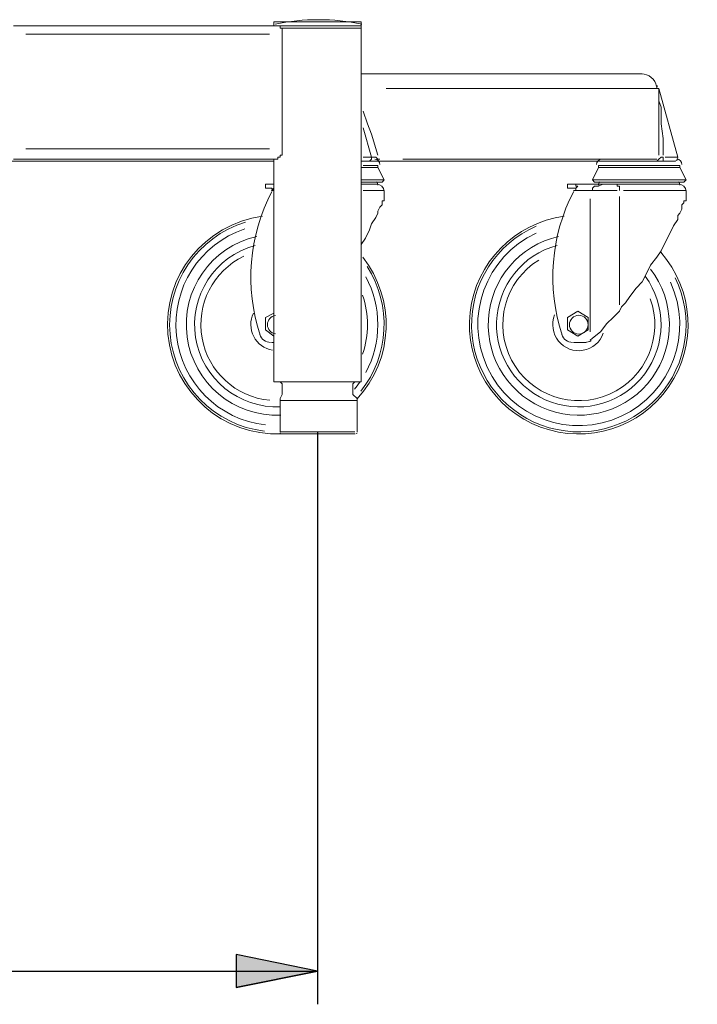
# Model space of a CAD drawing. Units: inches. Extents: x 42 to 2627, y 111 to 4171.
# Drawn here: x 1779 to 2089, y 2618 to 3068 of the extents above; entities that cross this region are included whole.
import ezdxf

# ---------------------------------------------------------------- set-up
doc = ezdxf.new("R2010")
doc.units = ezdxf.units.IN
doc.header["$MEASUREMENT"] = 0
doc.layers.add('Layer 1', color=7, linetype='Continuous')

# ---------------------------------------------------------------- blocks, each defined once
blk = doc.blocks.new('block 2325')
at = {"layer": 'Layer 1', "color": 7, "lineweight": 18}
blk.add_lwpolyline([(155.204, 216.087), (157.918, 216.087)], dxfattribs=at)
blk = doc.blocks.new('block 2326')
at = {"layer": 'Layer 1', "color": 7, "lineweight": 18}
blk.add_lwpolyline([(155.204, 216.017), (157.918, 216.017), (157.918, 216.087)], dxfattribs=at)
blk = doc.blocks.new('block 2327')
at = {"layer": 'Layer 1', "color": 7, "lineweight": 18}
blk.add_lwpolyline([(154.995, 216.087), (154.995, 216.226), (157.918, 216.226), (157.918, 216.087)], dxfattribs=at)
blk = doc.blocks.new('block 2328')
at = {"layer": 'Layer 1', "color": 7, "lineweight": 18}
blk.add_open_spline([(156.492, 216.295), (156.006, 216.295), (155.521, 216.247), (155.045, 216.15)], degree=3, dxfattribs=at)
blk = doc.blocks.new('block 2329')
at = {"layer": 'Layer 1', "color": 7, "lineweight": 18}
blk.add_open_spline([(157.939, 216.15), (157.462, 216.247), (156.978, 216.295), (156.491, 216.295)], degree=3, dxfattribs=at)
blk = doc.blocks.new('block 2337')
at = {"layer": 'Layer 1', "color": 7, "lineweight": 18}
blk.add_open_spline([(157.918, 216.017), (157.918, 216.017), (155.204, 216.017), (155.204, 216.017), (155.204, 216.017), (157.918, 216.017), (157.918, 216.017)], degree=3, knots=[0, 0, 0, 0, 1, 1, 1, 2, 2, 2, 2], dxfattribs=at)
blk = doc.blocks.new('block 2338')
at = {"layer": 'Layer 1', "color": 7, "lineweight": 18}
blk.add_open_spline([(157.918, 204.185), (157.918, 204.185), (154.995, 204.185), (154.995, 204.185), (154.995, 204.185), (157.918, 204.185), (157.918, 204.185)], degree=3, knots=[0, 0, 0, 0, 1, 1, 1, 2, 2, 2, 2], dxfattribs=at)
blk = doc.blocks.new('block 2339')
at = {"layer": 'Layer 1', "color": 7, "lineweight": 18}
blk.add_lwpolyline([(157.918, 216.017), (157.918, 216.017)], dxfattribs=at)
blk = doc.blocks.new('block 2340')
at = {"layer": 'Layer 1', "color": 7, "lineweight": 18}
blk.add_lwpolyline([(154.995, 204.185), (154.995, 204.185)], dxfattribs=at)
blk = doc.blocks.new('block 2341')
at = {"layer": 'Layer 1', "color": 7, "lineweight": 18}
blk.add_lwpolyline([(157.918, 204.185), (157.918, 204.185)], dxfattribs=at)
blk = doc.blocks.new('block 2342')
at = {"layer": 'Layer 1', "color": 7, "lineweight": 18}
blk.add_lwpolyline([(154.995, 204.185), (154.995, 211.632)], dxfattribs=at)
blk = doc.blocks.new('block 2343')
at = {"layer": 'Layer 1', "color": 7, "lineweight": 18}
blk.add_lwpolyline([(157.918, 204.185), (157.918, 216.017)], dxfattribs=at)
blk = doc.blocks.new('block 2352')
at = {"layer": 'Layer 1', "color": 7, "lineweight": 18}
blk.add_lwpolyline([(155.273, 215.808), (155.273, 215.878), (155.273, 215.947), (155.273, 216.017), (155.204, 216.017), (155.204, 216.087), (155.134, 216.087)], dxfattribs=at)
blk = doc.blocks.new('block 2353')
at = {"layer": 'Layer 1', "color": 7, "lineweight": 18}
blk.add_lwpolyline([(155.273, 211.98), (155.273, 215.808)], dxfattribs=at)
blk = doc.blocks.new('block 2354')
at = {"layer": 'Layer 1', "color": 7, "lineweight": 18}
blk.add_lwpolyline([(155.134, 211.632), (155.134, 211.702), (155.204, 211.702), (155.204, 211.771), (155.273, 211.771), (155.273, 211.841), (155.273, 211.911), (155.273, 211.98)], dxfattribs=at)
blk = doc.blocks.new('block 2355')
at = {"layer": 'Layer 1', "color": 7, "lineweight": 18}
blk.add_lwpolyline([(146.712, 211.98), (154.855, 211.98)], dxfattribs=at)
blk = doc.blocks.new('block 2357')
at = {"layer": 'Layer 1', "color": 7, "lineweight": 18}
blk.add_lwpolyline([(146.295, 211.632), (155.134, 211.632)], dxfattribs=at)
blk = doc.blocks.new('block 2358')
at = {"layer": 'Layer 1', "color": 7, "lineweight": 18}
blk.add_lwpolyline([(146.712, 215.808), (154.855, 215.808)], dxfattribs=at)
blk = doc.blocks.new('block 2360')
at = {"layer": 'Layer 1', "color": 7, "lineweight": 18}
blk.add_lwpolyline([(146.295, 216.087), (155.134, 216.087)], dxfattribs=at)
blk = doc.blocks.new('block 2942')
at = {"layer": 'Layer 1', "color": 7, "lineweight": 18}
blk.add_lwpolyline([(155.204, 202.445), (157.709, 202.445)], dxfattribs=at)
blk = doc.blocks.new('block 2943')
at = {"layer": 'Layer 1', "color": 7, "lineweight": 18}
blk.add_lwpolyline([(155.204, 202.514), (157.709, 202.514)], dxfattribs=at)
blk = doc.blocks.new('block 2944')
at = {"layer": 'Layer 1', "color": 7, "lineweight": 18}
blk.add_lwpolyline([(155.204, 203.558), (157.779, 203.558)], dxfattribs=at)
blk = doc.blocks.new('block 2945')
at = {"layer": 'Layer 1', "color": 7, "lineweight": 18}
blk.add_open_spline([(157.744, 202.445), (157.763, 202.445), (157.779, 202.461), (157.779, 202.48)], degree=3, dxfattribs=at)
blk = doc.blocks.new('block 2946')
at = {"layer": 'Layer 1', "color": 7, "lineweight": 18}
blk.add_open_spline([(155.204, 202.48), (155.204, 202.461), (155.219, 202.445), (155.238, 202.445)], degree=3, dxfattribs=at)
blk = doc.blocks.new('block 2947')
at = {"layer": 'Layer 1', "color": 7, "lineweight": 18}
blk.add_lwpolyline([(155.204, 202.514), (155.204, 203.558)], dxfattribs=at)
blk = doc.blocks.new('block 2948')
at = {"layer": 'Layer 1', "color": 7, "lineweight": 18}
blk.add_lwpolyline([(157.779, 202.514), (157.779, 203.558)], dxfattribs=at)
blk = doc.blocks.new('block 2949')
at = {"layer": 'Layer 1', "color": 7, "lineweight": 18}
blk.add_lwpolyline([(155.204, 203.628), (155.273, 203.767)], dxfattribs=at)
blk = doc.blocks.new('block 2950')
at = {"layer": 'Layer 1', "color": 7, "lineweight": 18}
blk.add_lwpolyline([(155.204, 204.185), (155.273, 204.115), (155.273, 203.767)], dxfattribs=at)
blk = doc.blocks.new('block 2951')
at = {"layer": 'Layer 1', "color": 7, "lineweight": 18}
blk.add_lwpolyline([(157.64, 203.767), (157.779, 203.628)], dxfattribs=at)
blk = doc.blocks.new('block 2952')
at = {"layer": 'Layer 1', "color": 7, "lineweight": 18}
blk.add_lwpolyline([(157.64, 203.767), (157.64, 204.115), (157.709, 204.185)], dxfattribs=at)
blk = doc.blocks.new('block 2953')
at = {"layer": 'Layer 1', "color": 7, "lineweight": 18}
blk.add_lwpolyline([(155.204, 203.558), (157.779, 203.558)], dxfattribs=at)
blk = doc.blocks.new('block 2954')
at = {"layer": 'Layer 1', "color": 7, "lineweight": 18}
blk.add_open_spline([(157.465, 203.558), (157.463, 203.558), (157.461, 203.558), (157.459, 203.558)], degree=3, dxfattribs=at)
blk = doc.blocks.new('block 2955')
at = {"layer": 'Layer 1', "color": 7, "lineweight": 18}
blk.add_open_spline([(155.523, 203.558), (155.521, 203.558), (155.519, 203.558), (155.516, 203.558)], degree=3, dxfattribs=at)
blk = doc.blocks.new('block 2956')
at = {"layer": 'Layer 1', "color": 7, "lineweight": 18}
blk.add_lwpolyline([(155.204, 203.558), (155.204, 203.628)], dxfattribs=at)
blk = doc.blocks.new('block 2957')
at = {"layer": 'Layer 1', "color": 7, "lineweight": 18}
blk.add_lwpolyline([(157.779, 203.558), (157.779, 203.628)], dxfattribs=at)
blk = doc.blocks.new('block 2962')
at = {"layer": 'Layer 1', "color": 7, "lineweight": 18}
blk.add_lwpolyline([(158.266, 211.563), (158.475, 211.563), (167.801, 211.563), (167.871, 211.563)], dxfattribs=at)
blk = doc.blocks.new('block 2963')
at = {"layer": 'Layer 1', "color": 7, "lineweight": 18}
blk.add_lwpolyline([(141.005, 211.563), (154.995, 211.563)], dxfattribs=at)
blk = doc.blocks.new('block 2966')
at = {"layer": 'Layer 1', "color": 7, "lineweight": 18}
blk.add_lwpolyline([(158.196, 211.563), (158.266, 211.632), (158.266, 211.702)], dxfattribs=at)
blk = doc.blocks.new('block 2967')
at = {"layer": 'Layer 1', "color": 7, "lineweight": 18}
blk.add_lwpolyline([(157.988, 211.702), (158.266, 211.702)], dxfattribs=at)
blk = doc.blocks.new('block 2968')
at = {"layer": 'Layer 1', "color": 7, "lineweight": 18}
blk.add_lwpolyline([(158.475, 211.563), (158.475, 211.632), (158.544, 211.632)], dxfattribs=at)
blk = doc.blocks.new('block 2969')
at = {"layer": 'Layer 1', "color": 7, "lineweight": 18}
blk.add_lwpolyline([(158.475, 211.632), (158.405, 211.702), (158.336, 211.702), (158.266, 211.702)], dxfattribs=at)
blk = doc.blocks.new('block 2970')
at = {"layer": 'Layer 1', "color": 7, "lineweight": 18}
blk.add_lwpolyline([(167.801, 211.563), (167.871, 211.632)], dxfattribs=at)
blk = doc.blocks.new('block 2971')
at = {"layer": 'Layer 1', "color": 7, "lineweight": 18}
blk.add_lwpolyline([(159.31, 211.632), (167.801, 211.632)], dxfattribs=at)
blk = doc.blocks.new('block 2972')
at = {"layer": 'Layer 1', "color": 7, "lineweight": 18}
blk.add_lwpolyline([(168.01, 211.563), (168.01, 211.632), (168.01, 211.702), (167.94, 211.702), (167.871, 211.632)], dxfattribs=at)
blk = doc.blocks.new('block 2973')
at = {"layer": 'Layer 1', "color": 7, "lineweight": 18}
blk.add_lwpolyline([(168.08, 211.702), (168.497, 211.702)], dxfattribs=at)
blk = doc.blocks.new('block 2977')
at = {"layer": 'Layer 1', "color": 7, "lineweight": 18}
blk.add_open_spline([(168.393, 211.563), (168.425, 211.563), (168.456, 211.578), (168.476, 211.603), (168.495, 211.629), (168.502, 211.663), (168.493, 211.694)], degree=3, knots=[0, 0, 0, 0, 1, 1, 1, 2, 2, 2, 2], dxfattribs=at)
blk = doc.blocks.new('block 2980')
at = {"layer": 'Layer 1', "color": 7, "lineweight": 18}
blk.add_lwpolyline([(158.475, 211.771), (158.266, 212.467), (158.127, 212.815), (157.988, 213.233)], dxfattribs=at)
blk = doc.blocks.new('block 2981')
at = {"layer": 'Layer 1', "color": 7, "lineweight": 18}
blk.add_lwpolyline([(157.988, 212.676), (158.266, 211.702)], dxfattribs=at)
blk = doc.blocks.new('block 2982')
at = {"layer": 'Layer 1', "color": 7, "lineweight": 18}
blk.add_lwpolyline([(168.01, 211.771), (168.01, 212.328), (167.94, 212.815), (167.94, 213.372), (167.871, 213.581), (167.871, 213.72), (167.871, 213.79)], dxfattribs=at)
blk = doc.blocks.new('block 2983')
at = {"layer": 'Layer 1', "color": 7, "lineweight": 18}
blk.add_open_spline([(167.871, 211.771), (167.871, 211.771), (167.871, 212.328), (167.871, 212.328), (167.871, 212.328), (167.871, 212.885), (167.871, 212.885), (167.871, 212.885), (167.871, 213.164), (167.871, 213.164), (167.871, 213.164), (167.871, 213.372), (167.871, 213.372), (167.871, 213.372), (167.871, 213.651), (167.871, 213.651), (167.871, 213.651), (167.871, 213.79), (167.871, 213.79), (167.871, 213.79), (167.871, 213.929), (167.871, 213.929), (167.871, 213.929), (167.871, 213.999), (167.871, 213.999), (167.871, 213.999), (167.871, 213.929), (167.871, 213.929)], degree=3, knots=[0, 0, 0, 0, 1, 1, 1, 2, 2, 2, 3, 3, 3, 4, 4, 4, 5, 5, 5, 6, 6, 6, 7, 7, 7, 8, 8, 8, 9, 9, 9, 9], dxfattribs=at)
blk = doc.blocks.new('block 2984')
at = {"layer": 'Layer 1', "color": 7, "lineweight": 18}
blk.add_lwpolyline([(167.801, 214.068), (167.801, 213.999), (167.871, 213.999)], dxfattribs=at)
blk = doc.blocks.new('block 2985')
at = {"layer": 'Layer 1', "color": 7, "lineweight": 18}
blk.add_open_spline([(167.809, 214.092), (167.811, 214.08), (167.813, 214.068), (167.816, 214.055)], degree=3, dxfattribs=at)
blk = doc.blocks.new('block 2986')
at = {"layer": 'Layer 1', "color": 7, "lineweight": 18}
blk.add_lwpolyline([(158.753, 213.999), (167.801, 213.999)], dxfattribs=at)
blk = doc.blocks.new('block 2987')
at = {"layer": 'Layer 1', "color": 7, "lineweight": 18}
blk.add_lwpolyline([(157.918, 214.486), (167.314, 214.486)], dxfattribs=at)
blk = doc.blocks.new('block 2988')
at = {"layer": 'Layer 1', "color": 7, "lineweight": 18}
blk.add_open_spline([(167.793, 214.057), (167.748, 214.305), (167.532, 214.486), (167.279, 214.486)], degree=3, dxfattribs=at)
blk = doc.blocks.new('block 2989')
at = {"layer": 'Layer 1', "color": 7, "lineweight": 18}
blk.add_lwpolyline([(167.871, 213.999), (168.497, 211.702)], dxfattribs=at)
blk = doc.blocks.new('block 3003')
at = {"layer": 'Layer 1', "color": 7, "lineweight": 18}
blk.add_lwpolyline([(157.918, 210.797), (158.475, 210.797)], dxfattribs=at)
blk = doc.blocks.new('block 3004')
at = {"layer": 'Layer 1', "color": 7, "lineweight": 18}
blk.add_open_spline([(158.475, 210.762), (158.475, 210.805), (158.459, 210.846), (158.431, 210.878)], degree=3, dxfattribs=at)
blk = doc.blocks.new('block 3005')
at = {"layer": 'Layer 1', "color": 7, "lineweight": 18}
blk.add_lwpolyline([(154.716, 210.797), (154.925, 210.797)], dxfattribs=at)
blk = doc.blocks.new('block 3006')
at = {"layer": 'Layer 1', "color": 7, "lineweight": 18}
blk.add_lwpolyline([(154.716, 210.658), (154.925, 210.658)], dxfattribs=at)
blk = doc.blocks.new('block 3007')
at = {"layer": 'Layer 1', "color": 7, "lineweight": 18}
blk.add_lwpolyline([(158.684, 210.588), (158.684, 210.31)], dxfattribs=at)
blk = doc.blocks.new('block 3008')
at = {"layer": 'Layer 1', "color": 7, "lineweight": 18}
blk.add_lwpolyline([(154.716, 210.797), (154.716, 210.658)], dxfattribs=at)
blk = doc.blocks.new('block 3009')
at = {"layer": 'Layer 1', "color": 7, "lineweight": 18}
blk.add_lwpolyline([(154.995, 210.797), (154.925, 210.797)], dxfattribs=at)
blk = doc.blocks.new('block 3010')
at = {"layer": 'Layer 1', "color": 7, "lineweight": 18}
blk.add_lwpolyline([(154.925, 210.588), (154.995, 210.588)], dxfattribs=at)
blk = doc.blocks.new('block 3011')
at = {"layer": 'Layer 1', "color": 7, "lineweight": 18}
blk.add_lwpolyline([(157.988, 210.588), (158.684, 210.588)], dxfattribs=at)
blk = doc.blocks.new('block 3012')
at = {"layer": 'Layer 1', "color": 7, "lineweight": 18}
blk.add_lwpolyline([(154.925, 210.797), (154.995, 210.797), (154.995, 210.727), (154.995, 210.658), (154.925, 210.588)], dxfattribs=at)
blk = doc.blocks.new('block 3013')
at = {"layer": 'Layer 1', "color": 7, "lineweight": 18}
blk.add_open_spline([(158.684, 210.553), (158.684, 210.688), (158.574, 210.797), (158.44, 210.797)], degree=3, dxfattribs=at)
blk = doc.blocks.new('block 3014')
at = {"layer": 'Layer 1', "color": 7, "lineweight": 18}
blk.add_open_spline([(154.527, 205.769), (154.579, 205.613), (154.725, 205.508), (154.89, 205.507)], degree=3, dxfattribs=at)
blk = doc.blocks.new('block 3015')
at = {"layer": 'Layer 1', "color": 7, "lineweight": 18}
blk.add_lwpolyline([(154.995, 205.507), (154.925, 205.507)], dxfattribs=at)
blk = doc.blocks.new('block 3016')
at = {"layer": 'Layer 1', "color": 7, "lineweight": 18}
blk.add_open_spline([(154.931, 210.556), (154.156, 209.074), (154.016, 207.34), (154.545, 205.752)], degree=3, dxfattribs=at)
blk = doc.blocks.new('block 3017')
at = {"layer": 'Layer 1', "color": 7, "lineweight": 18}
blk.add_lwpolyline([(157.918, 208.778), (158.057, 208.987), (158.196, 209.266), (158.266, 209.475), (158.405, 209.683), (158.475, 209.823), (158.475, 209.892), (158.544, 210.031), (158.614, 210.101), (158.614, 210.17), (158.614, 210.24), (158.684, 210.24), (158.684, 210.31)], dxfattribs=at)
blk = doc.blocks.new('block 3018')
at = {"layer": 'Layer 1', "color": 7, "lineweight": 18}
blk.add_lwpolyline([(154.995, 210.588), (154.925, 210.658)], dxfattribs=at)
blk = doc.blocks.new('block 3019')
at = {"layer": 'Layer 1', "color": 7, "lineweight": 18}
blk.add_lwpolyline([(166.27, 210.797), (168.567, 210.797)], dxfattribs=at)
blk = doc.blocks.new('block 3020')
at = {"layer": 'Layer 1', "color": 7, "lineweight": 18}
blk.add_open_spline([(168.567, 210.762), (168.567, 210.805), (168.551, 210.846), (168.523, 210.878)], degree=3, dxfattribs=at)
blk = doc.blocks.new('block 3021')
at = {"layer": 'Layer 1', "color": 7, "lineweight": 18}
blk.add_open_spline([(165.896, 210.878), (165.868, 210.846), (165.852, 210.805), (165.852, 210.762)], degree=3, dxfattribs=at)
blk = doc.blocks.new('block 3022')
at = {"layer": 'Layer 1', "color": 7, "lineweight": 18}
blk.add_lwpolyline([(164.809, 210.797), (165.017, 210.797)], dxfattribs=at)
blk = doc.blocks.new('block 3023')
at = {"layer": 'Layer 1', "color": 7, "lineweight": 18}
blk.add_lwpolyline([(164.809, 210.658), (165.017, 210.658)], dxfattribs=at)
blk = doc.blocks.new('block 3024')
at = {"layer": 'Layer 1', "color": 7, "lineweight": 18}
blk.add_lwpolyline([(168.776, 210.588), (168.776, 210.31)], dxfattribs=at)
blk = doc.blocks.new('block 3025')
at = {"layer": 'Layer 1', "color": 7, "lineweight": 18}
blk.add_lwpolyline([(164.809, 210.797), (164.809, 210.658)], dxfattribs=at)
blk = doc.blocks.new('block 3026')
at = {"layer": 'Layer 1', "color": 7, "lineweight": 18}
blk.add_lwpolyline([(166.27, 210.797), (165.017, 210.797)], dxfattribs=at)
blk = doc.blocks.new('block 3027')
at = {"layer": 'Layer 1', "color": 7, "lineweight": 18}
blk.add_lwpolyline([(165.087, 210.588), (165.574, 210.588)], dxfattribs=at)
blk = doc.blocks.new('block 3028')
at = {"layer": 'Layer 1', "color": 7, "lineweight": 18}
blk.add_lwpolyline([(166.688, 210.588), (168.776, 210.588)], dxfattribs=at)
blk = doc.blocks.new('block 3029')
at = {"layer": 'Layer 1', "color": 7, "lineweight": 18}
blk.add_lwpolyline([(165.017, 210.797), (165.087, 210.797), (165.087, 210.727), (165.156, 210.727), (165.087, 210.658), (165.087, 210.588), (165.017, 210.588)], dxfattribs=at)
blk = doc.blocks.new('block 3030')
at = {"layer": 'Layer 1', "color": 7, "lineweight": 18}
blk.add_open_spline([(168.776, 210.553), (168.776, 210.688), (168.666, 210.797), (168.532, 210.797)], degree=3, dxfattribs=at)
blk = doc.blocks.new('block 3031')
at = {"layer": 'Layer 1', "color": 7, "lineweight": 18}
blk.add_open_spline([(164.619, 205.769), (164.671, 205.613), (164.818, 205.508), (164.983, 205.507)], degree=3, dxfattribs=at)
blk = doc.blocks.new('block 3032')
at = {"layer": 'Layer 1', "color": 7, "lineweight": 18}
blk.add_open_spline([(165.4, 205.507), (165.473, 205.507), (165.544, 205.528), (165.606, 205.567)], degree=3, dxfattribs=at)
blk = doc.blocks.new('block 3033')
at = {"layer": 'Layer 1', "color": 7, "lineweight": 18}
blk.add_lwpolyline([(165.644, 205.647), (165.574, 205.577)], dxfattribs=at)
blk = doc.blocks.new('block 3034')
at = {"layer": 'Layer 1', "color": 7, "lineweight": 18}
blk.add_lwpolyline([(165.435, 205.507), (165.017, 205.507)], dxfattribs=at)
blk = doc.blocks.new('block 3035')
at = {"layer": 'Layer 1', "color": 7, "lineweight": 18}
blk.add_lwpolyline([(165.574, 210.31), (165.574, 205.855)], dxfattribs=at)
blk = doc.blocks.new('block 3036')
at = {"layer": 'Layer 1', "color": 7, "lineweight": 18}
blk.add_lwpolyline([(165.644, 205.647), (165.922, 205.855), (166.131, 206.134), (166.34, 206.342), (166.548, 206.551)], dxfattribs=at)
blk = doc.blocks.new('block 3037')
at = {"layer": 'Layer 1', "color": 7, "lineweight": 18}
blk.add_lwpolyline([(166.548, 206.76), (166.548, 210.379)], dxfattribs=at)
blk = doc.blocks.new('block 3038')
at = {"layer": 'Layer 1', "color": 7, "lineweight": 18}
blk.add_lwpolyline([(165.644, 210.588), (166.479, 210.588)], dxfattribs=at)
blk = doc.blocks.new('block 3039')
at = {"layer": 'Layer 1', "color": 7, "lineweight": 18}
blk.add_lwpolyline([(166.548, 210.588), (166.548, 210.658), (166.548, 210.727), (166.479, 210.727), (166.479, 210.797), (166.409, 210.797), (166.34, 210.797)], dxfattribs=at)
blk = doc.blocks.new('block 3040')
at = {"layer": 'Layer 1', "color": 7, "lineweight": 18}
blk.add_lwpolyline([(166.2, 210.797), (166.061, 210.797), (165.992, 210.797), (165.852, 210.727), (165.783, 210.727), (165.713, 210.727), (165.644, 210.658), (165.644, 210.588), (165.574, 210.588)], dxfattribs=at)
blk = doc.blocks.new('block 3041')
at = {"layer": 'Layer 1', "color": 7, "lineweight": 18}
blk.add_open_spline([(165.023, 210.556), (164.248, 209.074), (164.109, 207.34), (164.637, 205.752)], degree=3, dxfattribs=at)
blk = doc.blocks.new('block 3042')
at = {"layer": 'Layer 1', "color": 7, "lineweight": 18}
blk.add_lwpolyline([(166.548, 206.551), (166.618, 206.691), (166.757, 206.83), (166.896, 207.039), (167.105, 207.317), (167.314, 207.526), (167.453, 207.804), (167.593, 208.083), (167.801, 208.361), (167.94, 208.57), (168.08, 208.848), (168.219, 209.127), (168.358, 209.405), (168.497, 209.614), (168.497, 209.753), (168.567, 209.823), (168.636, 209.962), (168.636, 210.101), (168.706, 210.17), (168.706, 210.24), (168.776, 210.24), (168.776, 210.31)], dxfattribs=at)
blk = doc.blocks.new('block 3043')
at = {"layer": 'Layer 1', "color": 7, "lineweight": 18}
blk.add_lwpolyline([(165.087, 210.588), (165.087, 210.658), (165.017, 210.658)], dxfattribs=at)
blk = doc.blocks.new('block 3069')
at = {"layer": 'Layer 1', "color": 7, "lineweight": 18}
blk.add_lwpolyline([(157.918, 210.867), (158.614, 210.867)], dxfattribs=at)
blk = doc.blocks.new('block 3070')
at = {"layer": 'Layer 1', "color": 7, "lineweight": 18}
blk.add_lwpolyline([(157.918, 211.354), (158.475, 211.354)], dxfattribs=at)
blk = doc.blocks.new('block 3071')
at = {"layer": 'Layer 1', "color": 7, "lineweight": 18}
blk.add_lwpolyline([(157.918, 210.936), (158.684, 210.936)], dxfattribs=at)
blk = doc.blocks.new('block 3072')
at = {"layer": 'Layer 1', "color": 7, "lineweight": 18}
blk.add_lwpolyline([(158.475, 211.354), (158.475, 211.423)], dxfattribs=at)
blk = doc.blocks.new('block 3073')
at = {"layer": 'Layer 1', "color": 7, "lineweight": 18}
blk.add_lwpolyline([(158.614, 210.867), (158.684, 210.936), (158.475, 211.354)], dxfattribs=at)
blk = doc.blocks.new('block 3074')
at = {"layer": 'Layer 1', "color": 7, "lineweight": 18}
blk.add_lwpolyline([(157.918, 211.563), (158.266, 211.563)], dxfattribs=at)
blk = doc.blocks.new('block 3075')
at = {"layer": 'Layer 1', "color": 7, "lineweight": 18}
blk.add_lwpolyline([(157.988, 211.423), (158.475, 211.423)], dxfattribs=at)
blk = doc.blocks.new('block 3076')
at = {"layer": 'Layer 1', "color": 7, "lineweight": 18}
blk.add_open_spline([(158.544, 211.458), (158.544, 211.554), (158.466, 211.632), (158.37, 211.632)], degree=3, dxfattribs=at)
blk = doc.blocks.new('block 3077')
at = {"layer": 'Layer 1', "color": 7, "lineweight": 18}
blk.add_lwpolyline([(165.713, 210.867), (168.706, 210.867)], dxfattribs=at)
blk = doc.blocks.new('block 3078')
at = {"layer": 'Layer 1', "color": 7, "lineweight": 18}
blk.add_lwpolyline([(165.852, 211.354), (168.567, 211.354)], dxfattribs=at)
blk = doc.blocks.new('block 3079')
at = {"layer": 'Layer 1', "color": 7, "lineweight": 18}
blk.add_lwpolyline([(165.644, 210.936), (168.776, 210.936)], dxfattribs=at)
blk = doc.blocks.new('block 3080')
at = {"layer": 'Layer 1', "color": 7, "lineweight": 18}
blk.add_lwpolyline([(165.852, 211.354), (165.852, 211.423)], dxfattribs=at)
blk = doc.blocks.new('block 3081')
at = {"layer": 'Layer 1', "color": 7, "lineweight": 18}
blk.add_lwpolyline([(168.567, 211.354), (168.567, 211.423)], dxfattribs=at)
blk = doc.blocks.new('block 3082')
at = {"layer": 'Layer 1', "color": 7, "lineweight": 18}
blk.add_lwpolyline([(165.713, 210.867), (165.644, 210.936)], dxfattribs=at)
blk = doc.blocks.new('block 3083')
at = {"layer": 'Layer 1', "color": 7, "lineweight": 18}
blk.add_lwpolyline([(168.706, 210.867), (168.776, 210.936), (168.567, 211.354)], dxfattribs=at)
blk = doc.blocks.new('block 3084')
at = {"layer": 'Layer 1', "color": 7, "lineweight": 18}
blk.add_lwpolyline([(165.852, 211.354), (165.644, 210.936)], dxfattribs=at)
blk = doc.blocks.new('block 3085')
at = {"layer": 'Layer 1', "color": 7, "lineweight": 18}
blk.add_lwpolyline([(167.871, 211.563), (168.428, 211.563)], dxfattribs=at)
blk = doc.blocks.new('block 3086')
at = {"layer": 'Layer 1', "color": 7, "lineweight": 18}
blk.add_lwpolyline([(165.852, 211.423), (168.567, 211.423)], dxfattribs=at)
blk = doc.blocks.new('block 3087')
at = {"layer": 'Layer 1', "color": 7, "lineweight": 18}
blk.add_open_spline([(168.636, 211.458), (168.636, 211.554), (168.559, 211.632), (168.462, 211.632)], degree=3, dxfattribs=at)
blk = doc.blocks.new('block 3088')
at = {"layer": 'Layer 1', "color": 7, "lineweight": 18}
blk.add_open_spline([(165.957, 211.632), (165.861, 211.632), (165.783, 211.554), (165.783, 211.458)], degree=3, dxfattribs=at)
blk = doc.blocks.new('block 3101')
at = {"layer": 'Layer 1', "color": 7, "lineweight": 18}
blk.add_open_spline([(157.694, 203.94), (157.758, 204.017), (157.819, 204.097), (157.876, 204.18)], degree=3, dxfattribs=at)
blk = doc.blocks.new('block 3102')
at = {"layer": 'Layer 1', "color": 7, "lineweight": 18}
blk.add_open_spline([(154.023, 209.299), (152.523, 208.794), (151.575, 207.316), (151.742, 205.742), (151.91, 204.168), (153.148, 202.922), (154.721, 202.744)], degree=3, knots=[0, 0, 0, 0, 1, 1, 1, 2, 2, 2, 2], dxfattribs=at)
blk = doc.blocks.new('block 3103')
at = {"layer": 'Layer 1', "color": 7, "lineweight": 18}
blk.add_open_spline([(158.069, 204.495), (158.609, 205.495), (158.61, 206.701), (158.07, 207.702)], degree=3, dxfattribs=at)
blk = doc.blocks.new('block 3104')
at = {"layer": 'Layer 1', "color": 7, "lineweight": 18}
blk.add_open_spline([(154.056, 209.528), (152.432, 209.035), (151.377, 207.469), (151.529, 205.778), (151.681, 204.087), (152.998, 202.735), (154.684, 202.539)], degree=3, knots=[0, 0, 0, 0, 1, 1, 1, 2, 2, 2, 2], dxfattribs=at)
blk = doc.blocks.new('block 3106')
at = {"layer": 'Layer 1', "color": 7, "lineweight": 18}
blk.add_open_spline([(157.91, 203.875), (158.861, 205.077), (158.943, 206.751), (158.113, 208.039)], degree=3, dxfattribs=at)
blk = doc.blocks.new('block 3107')
at = {"layer": 'Layer 1', "color": 7, "lineweight": 18}
blk.add_open_spline([(153.995, 208.387), (152.968, 207.892), (152.397, 206.773), (152.598, 205.65), (152.8, 204.528), (153.724, 203.677), (154.86, 203.57)], degree=3, knots=[0, 0, 0, 0, 1, 1, 1, 2, 2, 2, 2], dxfattribs=at)
blk = doc.blocks.new('block 3108')
at = {"layer": 'Layer 1', "color": 7, "lineweight": 18}
blk.add_open_spline([(154.317, 206.481), (154.197, 206.234), (154.2, 205.945), (154.325, 205.701), (154.45, 205.458), (154.683, 205.287), (154.954, 205.241)], degree=3, knots=[0, 0, 0, 0, 1, 1, 1, 2, 2, 2, 2], dxfattribs=at)
blk = doc.blocks.new('block 3109')
at = {"layer": 'Layer 1', "color": 7, "lineweight": 18}
blk.add_open_spline([(154.376, 208.751), (153.024, 208.383), (152.165, 207.056), (152.383, 205.672), (152.601, 204.287), (153.826, 203.288), (155.226, 203.353)], degree=3, knots=[0, 0, 0, 0, 1, 1, 1, 2, 2, 2, 2], dxfattribs=at)
blk = doc.blocks.new('block 3110')
at = {"layer": 'Layer 1', "color": 7, "lineweight": 18}
blk.add_open_spline([(154.425, 209.051), (152.899, 208.702), (151.89, 207.248), (152.098, 205.697), (152.306, 204.145), (153.663, 203.008), (155.227, 203.074)], degree=3, knots=[0, 0, 0, 0, 1, 1, 1, 2, 2, 2, 2], dxfattribs=at)
blk = doc.blocks.new('block 3111')
at = {"layer": 'Layer 1', "color": 7, "lineweight": 18}
blk.add_open_spline([(157.963, 205.117), (158.181, 205.753), (158.181, 206.444), (157.963, 207.08)], degree=3, dxfattribs=at)
blk = doc.blocks.new('block 3113')
at = {"layer": 'Layer 1', "color": 7, "lineweight": 18}
blk.add_open_spline([(154.614, 209.721), (152.678, 209.461), (151.289, 207.727), (151.459, 205.781), (151.629, 203.836), (153.298, 202.368), (155.248, 202.448)], degree=3, knots=[0, 0, 0, 0, 1, 1, 1, 2, 2, 2, 2], dxfattribs=at)
blk = doc.blocks.new('block 3114')
at = {"layer": 'Layer 1', "color": 7, "lineweight": 18}
blk.add_open_spline([(157.785, 203.622), (159.003, 204.941), (159.08, 206.951), (157.968, 208.361)], degree=3, dxfattribs=at)
blk = doc.blocks.new('block 3115')
at = {"layer": 'Layer 1', "color": 7, "lineweight": 18}
blk.add_open_spline([(163.766, 209.159), (162.077, 208.372), (161.345, 206.366), (162.13, 204.676), (162.916, 202.986), (164.923, 202.252), (166.613, 203.037), (168.303, 203.822), (169.038, 205.828), (168.254, 207.519)], degree=3, knots=[0, 0, 0, 0, 1, 1, 1, 2, 2, 2, 3, 3, 3, 3], dxfattribs=at)
blk = doc.blocks.new('block 3116')
at = {"layer": 'Layer 1', "color": 7, "lineweight": 18}
blk.add_open_spline([(163.77, 209.389), (162.425, 208.809), (161.57, 207.469), (161.608, 206.005), (161.646, 204.541), (162.571, 203.248), (163.945, 202.738), (165.317, 202.229), (166.862, 202.606), (167.846, 203.691), (168.83, 204.775), (169.055, 206.349), (168.415, 207.666)], degree=3, knots=[0, 0, 0, 0, 1, 1, 1, 2, 2, 2, 3, 3, 3, 4, 4, 4, 4], dxfattribs=at)
blk = doc.blocks.new('block 3117')
at = {"layer": 'Layer 1', "color": 7, "lineweight": 18}
blk.add_open_spline([(163.852, 208.258), (162.718, 207.554), (162.322, 206.093), (162.945, 204.913), (163.568, 203.732), (164.999, 203.236), (166.219, 203.776), (167.44, 204.316), (168.034, 205.709), (167.58, 206.964)], degree=3, knots=[0, 0, 0, 0, 1, 1, 1, 2, 2, 2, 3, 3, 3, 3], dxfattribs=at)
blk = doc.blocks.new('block 3118')
at = {"layer": 'Layer 1', "color": 7, "lineweight": 18}
blk.add_open_spline([(164.384, 206.422), (164.267, 206.13), (164.317, 205.797), (164.515, 205.552), (164.713, 205.307), (165.028, 205.188), (165.338, 205.241), (165.648, 205.295), (165.906, 205.512), (166.011, 205.809)], degree=3, knots=[0, 0, 0, 0, 1, 1, 1, 2, 2, 2, 3, 3, 3, 3], dxfattribs=at)
blk = doc.blocks.new('block 3119')
at = {"layer": 'Layer 1', "color": 7, "lineweight": 18}
blk.add_open_spline([(164.468, 208.751), (163.308, 208.435), (162.487, 207.4), (162.444, 206.198), (162.4, 204.996), (163.144, 203.905), (164.279, 203.505), (165.414, 203.106), (166.677, 203.491), (167.396, 204.456), (168.115, 205.421), (168.123, 206.741), (167.415, 207.715)], degree=3, knots=[0, 0, 0, 0, 1, 1, 1, 2, 2, 2, 3, 3, 3, 4, 4, 4, 4], dxfattribs=at)
blk = doc.blocks.new('block 3120')
at = {"layer": 'Layer 1', "color": 7, "lineweight": 18}
blk.add_open_spline([(164.518, 209.051), (163.206, 208.751), (162.249, 207.622), (162.169, 206.279), (162.089, 204.935), (162.905, 203.701), (164.172, 203.248), (165.439, 202.795), (166.853, 203.233), (167.643, 204.322), (168.432, 205.412), (168.408, 206.892), (167.583, 207.955)], degree=3, knots=[0, 0, 0, 0, 1, 1, 1, 2, 2, 2, 3, 3, 3, 4, 4, 4, 4], dxfattribs=at)
blk = doc.blocks.new('block 3121')
at = {"layer": 'Layer 1', "color": 7, "lineweight": 18}
blk.add_open_spline([(164.706, 209.721), (163.044, 209.498), (161.747, 208.173), (161.56, 206.507), (161.372, 204.841), (162.343, 203.261), (163.914, 202.675), (165.485, 202.089), (167.253, 202.648), (168.203, 204.029), (169.152, 205.411), (169.039, 207.262), (167.929, 208.518)], degree=3, knots=[0, 0, 0, 0, 1, 1, 1, 2, 2, 2, 3, 3, 3, 4, 4, 4, 4], dxfattribs=at)
blk = doc.blocks.new('block 3129')
at = {"layer": 'Layer 1', "color": 7, "lineweight": 18}
blk.add_lwpolyline([(154.995, 205.716), (154.716, 205.925), (154.716, 206.342), (154.995, 206.482)], dxfattribs=at)
blk = doc.blocks.new('block 3130')
at = {"layer": 'Layer 1', "color": 7, "lineweight": 18}
blk.add_open_spline([(155.05, 206.408), (154.898, 206.384), (154.786, 206.253), (154.786, 206.099), (154.786, 205.945), (154.898, 205.814), (155.05, 205.79)], degree=3, knots=[0, 0, 0, 0, 1, 1, 1, 2, 2, 2, 2], dxfattribs=at)
blk = doc.blocks.new('block 3131')
at = {"layer": 'Layer 1', "color": 7, "lineweight": 18}
blk.add_lwpolyline([(165.504, 206.342), (165.504, 205.925), (165.156, 205.716), (164.809, 205.925), (164.809, 206.342), (165.156, 206.551), (165.504, 206.342)], dxfattribs=at)
blk = doc.blocks.new('block 3132')
at = {"layer": 'Layer 1', "color": 7, "lineweight": 18}
blk.add_open_spline([(165.191, 205.786), (165.364, 205.786), (165.504, 205.926), (165.504, 206.099), (165.504, 206.272), (165.364, 206.412), (165.191, 206.412), (165.018, 206.412), (164.878, 206.272), (164.878, 206.099), (164.878, 205.926), (165.018, 205.786), (165.191, 205.786)], degree=3, knots=[0, 0, 0, 0, 1, 1, 1, 2, 2, 2, 3, 3, 3, 4, 4, 4, 4], dxfattribs=at)
blk = doc.blocks.new('block 4893')
at = {"layer": 'Layer 1', "color": 7, "lineweight": 25}
blk.add_lwpolyline([(153.742, 184.488), (156.456, 184.488)], dxfattribs=at)
blk = doc.blocks.new('block 4894')
at = {"layer": 'Layer 1', "lineweight": 0}
blk.add_open_spline([(153.742, 183.931), (153.742, 183.931), (156.456, 184.488), (156.456, 184.488), (156.456, 184.488), (153.742, 183.931), (153.742, 183.931)], degree=3, knots=[0, 0, 0, 0, 1, 1, 1, 2, 2, 2, 2], dxfattribs=at)
blk = doc.blocks.new('block 4895')
at = {"layer": 'Layer 1'}
h = blk.add_hatch(color=7, dxfattribs=at)
h.dxf.hatch_style = 2
edge = h.paths.add_edge_path()
edge.add_spline(control_points=[(153.742, 183.931), (153.742, 183.931), (156.456, 184.488), (156.456, 184.488), (156.456, 184.488), (153.742, 183.931), (153.742, 183.931)], knot_values=[0, 0, 0, 0, 1, 1, 1, 2, 2, 2, 2], degree=3, periodic=0)
at = {"layer": 'Layer 1', "lineweight": 0}
blk.add_open_spline([(153.742, 183.931), (153.742, 183.931), (156.456, 184.488), (156.456, 184.488), (156.456, 184.488), (153.742, 183.931), (153.742, 183.931)], degree=3, knots=[0, 0, 0, 0, 1, 1, 1, 2, 2, 2, 2], dxfattribs=at)
blk = doc.blocks.new('block 4896')
at = {"layer": 'Layer 1', "color": 7, "lineweight": 25}
blk.add_open_spline([(153.742, 183.931), (153.742, 183.931), (156.456, 184.488), (156.456, 184.488), (156.456, 184.488), (153.742, 183.931), (153.742, 183.931)], degree=3, knots=[0, 0, 0, 0, 1, 1, 1, 2, 2, 2, 2], dxfattribs=at)
blk = doc.blocks.new('block 4897')
at = {"layer": 'Layer 1', "lineweight": 0}
blk.add_lwpolyline([(153.742, 183.931), (156.456, 184.488), (153.742, 185.045), (153.742, 183.931)], dxfattribs=at)
blk = doc.blocks.new('block 4898')
at = {"layer": 'Layer 1'}
h = blk.add_hatch(color=7, dxfattribs=at)
h.dxf.hatch_style = 2
h.paths.add_polyline_path([(153.742, 183.931), (156.456, 184.488), (153.742, 185.044)])
at = {"layer": 'Layer 1', "lineweight": 0}
blk.add_lwpolyline([(153.742, 183.931), (156.456, 184.488), (153.742, 185.044), (153.742, 183.931), (153.742, 183.931)], dxfattribs=at)
blk = doc.blocks.new('block 4899')
at = {"layer": 'Layer 1', "color": 7, "lineweight": 25}
blk.add_lwpolyline([(153.742, 183.931), (156.456, 184.488), (153.742, 185.045), (153.742, 183.931)], dxfattribs=at)
blk = doc.blocks.new('block 4900')
at = {"layer": 'Layer 1', "color": 7, "lineweight": 25}
blk.add_lwpolyline([(153.742, 183.931), (156.456, 184.488), (153.742, 185.045), (153.742, 183.931)], dxfattribs=at)
blk = doc.blocks.new('block 4901')
at = {"layer": 'Layer 1', "color": 7, "lineweight": 25}
blk.add_lwpolyline([(116.714, 184.488), (153.742, 184.488)], dxfattribs=at)
blk = doc.blocks.new('block 4903')
at = {"layer": 'Layer 1', "color": 7, "lineweight": 25}
blk.add_lwpolyline([(156.456, 202.514), (156.456, 183.374)], dxfattribs=at)

msp = doc.modelspace()

# ---------------------------------------------------------------- block references
at = {"layer": 'Layer 1', "xscale": 13.68299883839491, "yscale": 13.68299883839491, "zscale": 13.68299883839491}
for name in ['block 2328', 'block 2329', 'block 2360', 'block 2327', 'block 2352', 'block 2325', 'block 2326', 'block 2337', 'block 2339', 'block 2343', 'block 2358', 'block 2353', 'block 2987', 'block 2988', 'block 2986', 'block 2984', 'block 2985', 'block 2983', 'block 2989', 'block 2982', 'block 2980', 'block 2981', 'block 2355', 'block 2354', 'block 2967', 'block 2966', 'block 2969', 'block 2972', 'block 2973', 'block 2977', 'block 2963', 'block 2357', 'block 2342', 'block 3074', 'block 3070', 'block 3075', 'block 2962', 'block 3076', 'block 2968', 'block 3072', 'block 3073', 'block 2971', 'block 3084', 'block 3088', 'block 3080', 'block 3086', 'block 3078', 'block 2970', 'block 3085', 'block 3087', 'block 3081', 'block 3083', 'block 3005', 'block 3008', 'block 3006', 'block 3009', 'block 3012', 'block 3018', 'block 3071', 'block 3069', 'block 3003', 'block 3004', 'block 3013', 'block 3022', 'block 3025', 'block 3023', 'block 3026', 'block 3029', 'block 3043', 'block 3040', 'block 3079', 'block 3082', 'block 3077', 'block 3021', 'block 3019', 'block 3039', 'block 3020', 'block 3030', 'block 3016', 'block 3010', 'block 3011', 'block 3007', 'block 3041', 'block 3027', 'block 3038', 'block 3037', 'block 3028', 'block 3024', 'block 3017', 'block 3035', 'block 3042', 'block 3113', 'block 3121', 'block 3104', 'block 3116', 'block 3102', 'block 3110', 'block 3115', 'block 3120', 'block 3109', 'block 3119', 'block 3107', 'block 3114', 'block 3106', 'block 3117', 'block 3103', 'block 3111', 'block 3108', 'block 3129', 'block 3130', 'block 3118', 'block 3131', 'block 3132', 'block 3036', 'block 3014', 'block 3031', 'block 3015', 'block 3034', 'block 3032', 'block 3033', 'block 2338', 'block 2340', 'block 2950', 'block 2952', 'block 3101', 'block 2341', 'block 2949', 'block 2951', 'block 2956', 'block 2944', 'block 2947', 'block 2953', 'block 2955', 'block 2954', 'block 2957', 'block 2948', 'block 2943', 'block 2946', 'block 2942', 'block 4903', 'block 2945', 'block 4897', 'block 4899', 'block 4900', 'block 4898', 'block 4901', 'block 4893', 'block 4894', 'block 4895', 'block 4896']:
    msp.add_blockref(name, (-225.93, 108.71), dxfattribs=at)

doc.saveas('drawing.dxf')
